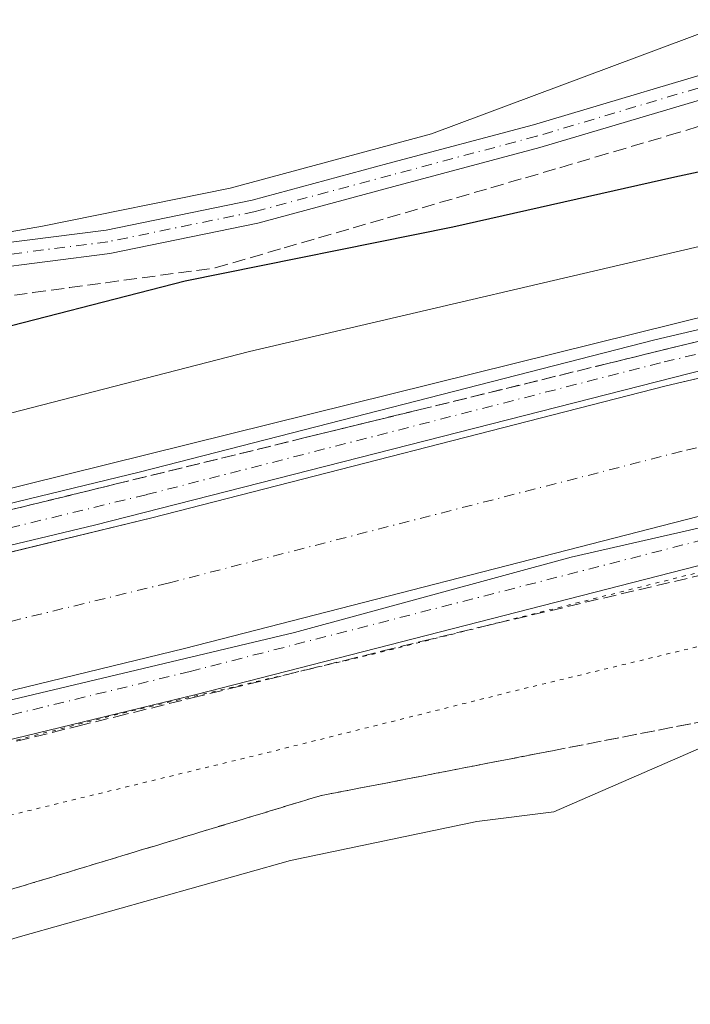
# Model space of a CAD drawing. Units: metres. Extents: x 614271 to 617721, y 4729377 to 4731747.
# Drawn here: x 615263 to 615348, y 4730163 to 4730287 of the extents above; entities that cross this region are included whole.
import ezdxf

# ---------------------------------------------------------------- set-up
doc = ezdxf.new("R2010")
doc.units = ezdxf.units.M
doc.header["$MEASUREMENT"] = 0
for name, pattern in [('DGN Style 3', [2.307223458686699, 1.648016756204785, -0.6592067024819142]), ('DGN Style 4', [2.6384748266838614, 1.318413404963828, -0.6592067024819142, 0.001648016756204785, -0.6592067024819142]), ('DGN Style 5', [1.1536117293433497, 0.4944050268614355, -0.6592067024819142])]:
    doc.linetypes.add(name, pattern=pattern)
for name, color, linetype, lineweight in [('Corriente artificial Cxs', 4, 'Continuous', 13), ('Corriente artificial eje', 142, 'DGN Style 4', 0), ('Cultivos herbáceos CxS', 92, 'Continuous', 0), ('Curva de nivel maestra', 30, 'Continuous', 30), ('Curva de nivel normal', 30, 'Continuous', 0), ('Curva de nivel normal depresión', 30, 'DGN Style 5', 0), ('Pista no pavimentada Cxs', 111, 'Continuous', 0), ('Pista no pavimentada eje', 91, 'DGN Style 4', 0), ('Suelo desnudo CxS', 253, 'Continuous', 0), ('Talud superficial', 30, 'DGN Style 3', 0)]:
    doc.layers.add(name, color=color, linetype=linetype, lineweight=lineweight)

# ---------------------------------------------------------------- blocks, each defined once
blk = doc.blocks.new('*U7')
at = {"layer": 'Cultivos herbáceos CxS', "color": 92, "linetype": 'Continuous', "lineweight": 0}
blk.add_polyline3d([(615090.5062999995, 4730142.069300001, 502.0078000000067), (615101.3343000002, 4730141.009299999, 502.1713000000018), (615140.8740999997, 4730141.842900001, 501.3761999999988), (615196.5000999998, 4730150.327099999, 500.0111000000034), (615204.4200999998, 4730152.127499999, 499.5921999999992), (615208.8261000002, 4730153.1281, 499.5301999999938), (615210.5652000001, 4730153.5229, 499.5558000000019), (615237.4351000005, 4730163.687700001, 500.0181000000011), (615263.5751, 4730171.560500001, 500.5065000000032), (615297.6880999999, 4730181.172900001, 501.5957000000053), (615321.2043000003, 4730186.111500001, 501.902700000006), (615330.9291000003, 4730187.329700001, 501.7847000000039), (615372.0125000002, 4730205.210700001, 502.0852000000014), (615397.5689000003, 4730212.3661, 501.7494000000006), (615445.6146999998, 4730219.521299999, 498.1184999999969)], dxfattribs=at)
blk = doc.blocks.new('*U13')
at = {"layer": 'Suelo desnudo CxS', "color": 253, "linetype": 'Continuous', "lineweight": 0}
for points in [[(615064.0355000002, 4730228.906300001, 498.5203000000038), (615097.6958999997, 4730224.309900001, 498.2100999999967), (615134.1974999999, 4730226.396500001, 497.4983999999968), (615172.0765000005, 4730236.340100001, 496.5151999999944), (615182.7087000003, 4730241.3059, 496.8862999999984), (615187.7885999996, 4730243.679099999, 496.7758999999933), (615189.6127000004, 4730244.530900001, 496.805600000007), (615213.6797000002, 4730251.8025, 496.0023999999976), (615235.3208999997, 4730255.8663, 496.6625000000058), (615266.3558999998, 4730261.3369, 498.2649999999995), (615290.0450999998, 4730266.110500001, 498.8267999999953), (615315.4901000002, 4730272.963500001, 497.9612000000052), (615351.2279000003, 4730286.3257, 495.2759999999981), (615382.9933000002, 4730293.604499999, 494.3968000000023), (615397.0471000001, 4730295.245300001, 494.661500000002), (615411.4260999998, 4730296.9243, 495.2700000000041), (615399.0011, 4730344.3201, 492.3104000000022), (615398.4753000002, 4730373.3377, 490.9710000000051), (615395.0987999998, 4730393.5691, 489.9024999999965), (615402.4627, 4730395.5023, 490.0665000000009), (615416.3026999999, 4730360.994899999, 492.2165999999997), (615428.6441000003, 4730306.140500001, 495.545499999993), (615453.6772999996, 4730305.8399, 496.9912999999942)], [(615437.7717000004, 4730263.893400001, 510.3190000000032), (615430.9556, 4730262.034499999, 510.2823999999965), (615410.8214999996, 4730256.543299999, 510.118100000007), (615397.3071, 4730253.376900001, 510.2513000000035), (615345.0988999996, 4730241.144500001, 510.2333000000072), (615280.1700999998, 4730224.4757, 510.3024000000005), (615261.0356000002, 4730219.8256, 510.1160999999993), (615240.3236999996, 4730214.792099999, 510.1054000000004), (615227.5769999997, 4730211.8386, 510.3334000000032), (615201.2710999995, 4730205.7433, 510.1879000000045), (615160.1549000005, 4730195.741900001, 510.1067000000039), (615141.2635000005, 4730191.138300001, 510.1719000000012), (615119.5147000002, 4730187.963300001, 510.5244999999995), (615101.5758999997, 4730188.2807, 510.4205999999977), (615078.2396999998, 4730190.661900001, 510.2026999999944)], [(615075.9666999998, 4730173.8057, 509.3684999999969), (615100.5608999999, 4730171.2961, 509.1604999999981), (615120.5992999999, 4730170.941299999, 509.3571999999986), (615144.5110999999, 4730174.4321, 509.3209000000061), (615164.1763000004, 4730179.224500001, 509.4489000000031), (615205.1989000002, 4730189.2029, 509.4388000000035), (615244.2499000002, 4730198.251300001, 509.5274999999965), (615284.2911, 4730207.9825, 509.4685000000027), (615349.1520999996, 4730224.6339, 508.8405999999959), (615414.9984999998, 4730240.061699999, 509.1640999999945), (615435.1573000001, 4730245.559599999, 508.804999999993)], [(615445.6146999998, 4730219.521299999, 498.1184999999969), (615397.5689000003, 4730212.3661, 501.7494000000006), (615372.0125000002, 4730205.210700001, 502.0852000000014), (615330.9291000003, 4730187.329700001, 501.7847000000039), (615321.2043000003, 4730186.111500001, 501.902700000006), (615297.6880999999, 4730181.172900001, 501.5957000000053), (615263.5751, 4730171.560500001, 500.5065000000032), (615237.4351000005, 4730163.687700001, 500.0181000000011), (615210.5652000001, 4730153.5229, 499.5558000000019), (615208.8261000002, 4730153.1281, 499.5301999999938), (615204.4200999998, 4730152.127499999, 499.5921999999992), (615196.5000999998, 4730150.327099999, 500.0111000000034), (615140.8740999997, 4730141.842900001, 501.3761999999988), (615101.3343000002, 4730141.009299999, 502.1713000000018), (615090.5062999995, 4730142.069300001, 502.0078000000067)]]:
    blk.add_polyline3d(points, dxfattribs=at)

msp = doc.modelspace()

# ---------------------------------------------------------------- linework, layer by layer
at = {"layer": 'Corriente artificial Cxs', "color": 4, "linetype": 'Continuous', "lineweight": 13}
for points in [[(615078.2396999998, 4730190.661900001, 510.2026999999944), (615101.5758999997, 4730188.2807, 510.4205999999977), (615119.5147000002, 4730187.963300001, 510.5244999999995), (615141.2635000005, 4730191.138300001, 510.1719000000012), (615160.1549000005, 4730195.741900001, 510.1067000000039), (615201.2710999995, 4730205.7433, 510.1879000000045), (615227.5769999997, 4730211.8386, 510.3334000000032), (615240.3236999996, 4730214.792099999, 510.1054000000004), (615261.0356000002, 4730219.8256, 510.1160999999993), (615280.1700999998, 4730224.4757, 510.3024000000005), (615345.0988999996, 4730241.144500001, 510.2333000000072), (615397.3071, 4730253.376900001, 510.2513000000035), (615410.8214999996, 4730256.543299999, 510.118100000007), (615430.9556, 4730262.034499999, 510.2823999999965), (615437.7717000004, 4730263.893400001, 510.3190000000032)], [(615078.2396999998, 4730190.661900001, 510.2026999999944), (615101.5758999997, 4730188.2807, 510.4205999999977), (615119.5147000002, 4730187.963300001, 510.5244999999995), (615141.2635000005, 4730191.138300001, 510.1719000000012), (615160.1549000005, 4730195.741900001, 510.1067000000039), (615201.2710999995, 4730205.7433, 510.1879000000045), (615227.5769999997, 4730211.8386, 510.3334000000032), (615240.3236999996, 4730214.792099999, 510.1054000000004), (615261.0356000002, 4730219.8256, 510.1160999999993), (615280.1700999998, 4730224.4757, 510.3024000000005), (615345.0988999996, 4730241.144500001, 510.2333000000072), (615397.3071, 4730253.376900001, 510.2513000000035), (615410.8214999996, 4730256.543299999, 510.118100000007), (615430.9556, 4730262.034499999, 510.2823999999965), (615437.7717000004, 4730263.893400001, 510.3190000000032)], [(615435.1573000001, 4730245.559599999, 508.804999999993), (615414.9984999998, 4730240.061699999, 509.1640999999945), (615349.1520999996, 4730224.6339, 508.8405999999959), (615284.2911, 4730207.9825, 509.4685000000027), (615244.2499000002, 4730198.251300001, 509.5274999999965), (615205.1989000002, 4730189.2029, 509.4388000000035), (615164.1763000004, 4730179.224500001, 509.4489000000031), (615144.5110999999, 4730174.4321, 509.3209000000061), (615120.5992999999, 4730170.941299999, 509.3571999999986), (615100.5608999999, 4730171.2961, 509.1604999999981), (615075.9666999998, 4730173.8057, 509.3684999999969)], [(615435.1573000001, 4730245.559599999, 508.804999999993), (615414.9984999998, 4730240.061699999, 509.1640999999945), (615349.1520999996, 4730224.6339, 508.8405999999959), (615284.2911, 4730207.9825, 509.4685000000027), (615244.2499000002, 4730198.251300001, 509.5274999999965), (615205.1989000002, 4730189.2029, 509.4388000000035), (615164.1763000004, 4730179.224500001, 509.4489000000031), (615144.5110999999, 4730174.4321, 509.3209000000061), (615120.5992999999, 4730170.941299999, 509.3571999999986), (615100.5608999999, 4730171.2961, 509.1604999999981), (615075.9666999998, 4730173.8057, 509.3684999999969)]]:
    msp.add_polyline3d(points, dxfattribs=at)
at = {"layer": 'Corriente artificial eje', "color": 142, "linetype": 'DGN Style 4', "lineweight": 0}
msp.add_polyline3d([(615444.2976000002, 4730256.862700001, 507.0374000000011), (615412.9100000003, 4730248.3025, 506.8439000000071), (615347.1255000001, 4730232.8893, 506.7753999999986), (615282.2307000002, 4730216.2291, 507.7382000000071), (615242.2867999999, 4730206.521600001, 507.7140000000073), (615203.2351000002, 4730197.473099999, 508.1385000000009), (615191.3421, 4730194.580200001, 508.2010000000009), (615162.1656, 4730187.483300001, 508.0736999999936), (615142.8874000004, 4730182.7851, 508.0062000000034), (615123.0667000003, 4730179.8917, 508.1030000000028), (615120.057, 4730179.452299999, 508.3614999999991), (615101.0685000002, 4730179.7885, 508.7574000000022), (615077.1031, 4730182.233700001, 508.5926000000036)], dxfattribs=at)
at = {"layer": 'Cultivos herbáceos CxS', "color": 92, "linetype": 'Continuous', "lineweight": 0}
for points in [[(615453.6772999996, 4730305.8399, 496.9912999999942), (615428.6441000003, 4730306.140500001, 495.545499999993), (615416.3026999999, 4730360.994899999, 492.2165999999997), (615402.4627, 4730395.5023, 490.0665000000009), (615395.0987999998, 4730393.5691, 489.9024999999965), (615398.4753000002, 4730373.3377, 490.9710000000051), (615399.0011, 4730344.3201, 492.3104000000022), (615411.4260999998, 4730296.9243, 495.2700000000041), (615397.0471000001, 4730295.245300001, 494.661500000002), (615382.9933000002, 4730293.604499999, 494.3968000000023), (615351.2279000003, 4730286.3257, 495.2759999999981), (615315.4901000002, 4730272.963500001, 497.9612000000052), (615290.0450999998, 4730266.110500001, 498.8267999999953), (615266.3558999998, 4730261.3369, 498.2649999999995), (615235.3208999997, 4730255.8663, 496.6625000000058), (615213.6797000002, 4730251.8025, 496.0023999999976), (615189.6127000004, 4730244.530900001, 496.805600000007), (615187.7885999996, 4730243.679099999, 496.7758999999933), (615182.7087000003, 4730241.3059, 496.8862999999984), (615172.0765000005, 4730236.340100001, 496.5151999999944), (615134.1974999999, 4730226.396500001, 497.4983999999968), (615097.6958999997, 4730224.309900001, 498.2100999999967), (615064.0355000002, 4730228.906300001, 498.5203000000038)], [(615453.6772999996, 4730305.8399, 496.9912999999942), (615428.6441000003, 4730306.140500001, 495.545499999993), (615416.3026999999, 4730360.994899999, 492.2165999999997), (615402.4627, 4730395.5023, 490.0665000000009), (615395.0987999998, 4730393.5691, 489.9024999999965), (615398.4753000002, 4730373.3377, 490.9710000000051), (615399.0011, 4730344.3201, 492.3104000000022), (615411.4260999998, 4730296.9243, 495.2700000000041), (615397.0471000001, 4730295.245300001, 494.661500000002), (615382.9933000002, 4730293.604499999, 494.3968000000023), (615351.2279000003, 4730286.3257, 495.2759999999981), (615315.4901000002, 4730272.963500001, 497.9612000000052), (615290.0450999998, 4730266.110500001, 498.8267999999953), (615266.3558999998, 4730261.3369, 498.2649999999995), (615235.3208999997, 4730255.8663, 496.6625000000058), (615213.6797000002, 4730251.8025, 496.0023999999976), (615189.6127000004, 4730244.530900001, 496.805600000007), (615187.7885999996, 4730243.679099999, 496.7758999999933), (615182.7087000003, 4730241.3059, 496.8862999999984), (615172.0765000005, 4730236.340100001, 496.5151999999944), (615134.1974999999, 4730226.396500001, 497.4983999999968), (615097.6958999997, 4730224.309900001, 498.2100999999967), (615064.0355000002, 4730228.906300001, 498.5203000000038)], [(615695.5127999998, 4730073.1699, 512.843200000003), (615691.9747000001, 4730076.404300001, 512.1426999999967), (615648.0186999999, 4730121.383500001, 506.303700000004), (615576.4625000004, 4730201.1195, 505.5322000000015), (615516.1503999997, 4730234.8543, 505.2149999999965), (615477.3047000002, 4730234.854699999, 504.8546999999963), (615445.6146999998, 4730219.521299999, 498.1184999999969), (615397.5689000003, 4730212.3661, 501.7494000000006), (615372.0125000002, 4730205.210700001, 502.0852000000014), (615330.9291000003, 4730187.329700001, 501.7847000000039), (615321.2043000003, 4730186.111500001, 501.902700000006), (615297.6880999999, 4730181.172900001, 501.5957000000053), (615263.5751, 4730171.560500001, 500.5065000000032), (615237.4351000005, 4730163.687700001, 500.0181000000011), (615210.5652000001, 4730153.5229, 499.5558000000019), (615208.8261000002, 4730153.1281, 499.5301999999938), (615204.4200999998, 4730152.127499999, 499.5921999999992), (615196.5000999998, 4730150.327099999, 500.0111000000034), (615140.8740999997, 4730141.842900001, 501.3761999999988), (615101.3343000002, 4730141.009299999, 502.1713000000018), (615090.5062999995, 4730142.069300001, 502.0078000000067)]]:
    msp.add_polyline3d(points, dxfattribs=at)
at = {"layer": 'Curva de nivel maestra', "color": 30, "linetype": 'Continuous', "lineweight": 30, "elevation": 500, "flags": 128}
msp.add_lwpolyline([(615093.5999999996, 4730215.0101), (615100.6228, 4730215.045299999), (615115.5700000003, 4730215.120100001), (615130.7800000003, 4730215.300100001), (615141.9000000004, 4730216.620100001), (615155.1699999999, 4730219.790100001), (615169.0899999999, 4730223.880100001), (615183.5, 4730227.040100001), (615200.1200000001, 4730232.670100001), (615216.3300000001, 4730237.5701), (615239.8700000001, 4730243.530099999), (615256.5199999996, 4730247.2401), (615284.3499999996, 4730254.4001), (615318.1799999997, 4730261.2301), (615346.2199999997, 4730267.5601), (615374.04, 4730273.520099999), (615412.0899999999, 4730282.550100001), (615415.7514000004, 4730283.179199999), (615421.4600000001, 4730284.1601), (615423.4299999997, 4730282.020099999), (615426.5800000001, 4730280.5601), (615429.1900000004, 4730280.720100001), (615431.7800000003, 4730282.920100001), (615434.2999999998, 4730286.4301)], dxfattribs=at)
at = {"layer": 'Curva de nivel normal', "color": 30, "linetype": 'Continuous', "lineweight": 0, "flags": 128}
for points, elevation in [([(615436.7999999998, 4730280.200099999), (615428.04, 4730277.9801), (615421.4400000004, 4730275.9901), (615419.1288000002, 4730275.434699999), (615412.6600000003, 4730273.880100001), (615405.9400000004, 4730272.1601), (615388.0899999999, 4730268.220100001), (615354.4800000006, 4730259.960100001), (615292.4800000006, 4730245.4801), (615254.4199999999, 4730235.6801), (615231.2000000002, 4730230.3301), (615194.6900000004, 4730220.540100001), (615171.54, 4730215.200099999), (615145.0999999996, 4730208.8201), (615129.1699999999, 4730206.0801), (615110.8899999997, 4730204.870100001), (615096.3399999999, 4730205.130100001), (615080.5300000003, 4730206.630100001)], 505), ([(615076.6799999997, 4730197.630100001), (615094.8499999996, 4730195.960100001), (615116.0099999999, 4730195.790100001), (615132.8399999999, 4730197.3301), (615150.8399999999, 4730200.690099999), (615179.7000000002, 4730207.670100001), (615205.4800000006, 4730213.9001), (615259.1600000003, 4730227.4001), (615397.5599999996, 4730261.720100001), (615422.3788999999, 4730267.9801), (615444.1019000001, 4730273.459200001)], 510), ([(615438.5559, 4730265.097999999), (615384.3162000002, 4730251.736500001), (615368.9703000003, 4730248.032400001), (615272.9264000002, 4730223.5584), (615217.0992000002, 4730210.196900001), (615176.6178000001, 4730200.5396), (615143.4126000004, 4730193.131200001), (615121.1875, 4730189.691600001), (615109.1490000002, 4730189.162500001), (615091.6864, 4730190.220799999)], 510), ([(615450.8458000004, 4730248.3366), (615423.0645000003, 4730240.928300001), (615391.0498000003, 4730232.726199999), (615333.1059999998, 4730219.497), (615298.1809, 4730209.971999999), (615254.7890999997, 4730199.653200001), (615222.2452999996, 4730191.451099999), (615179.6473000003, 4730181.926100001), (615159.0098000001, 4730176.634400001), (615139.9598000003, 4730172.136499999), (615120.9096999997, 4730169.755200001), (615113.2368000001, 4730170.0198), (615097.3618000001, 4730170.0198), (615074.8721000003, 4730172.136499999)], 510)]:
    msp.add_lwpolyline(points, dxfattribs=dict(at, elevation=elevation))
at = {"layer": 'Curva de nivel normal depresión', "color": 30, "linetype": 'DGN Style 5', "lineweight": 0, "flags": 128}
for points, elevation in [([(615400.1991999998, 4729998.419600001), (615397.9299999997, 4729997.7501), (615387.2400000002, 4729993.120100001), (615374.8099999996, 4729988.840100001), (615361.1399999997, 4729983.530099999), (615347.4800000006, 4729980.0101), (615336.4299999997, 4729978.4301), (615329.2599999999, 4729978.140100001), (615318.0999999996, 4729977.2601), (615308.4800000006, 4729975.520099999), (615293.8200000003, 4729971.2501), (615268.4800000006, 4729962.9301), (615253.4900000002, 4729959.0001), (615243.4900000002, 4729958.4001), (615235.7199999997, 4729961.100099999), (615230.5999999996, 4729964.7401), (615225.9199999999, 4729969.6801), (615219.5700000003, 4729980.0101), (615212.9500000002, 4729995.020099999), (615207.6200000001, 4730004.390100001), (615203.8099999996, 4730013.020099999), (615199.4900000002, 4730028.670100001), (615195.8799999999, 4730037.9801), (615192.5099999999, 4730042.920100001), (615186.5199999996, 4730048.3101), (615179.7199999997, 4730052.170100001), (615174.4900000002, 4730053.790100001), (615166.0499999998, 4730053.6801), (615150.1900000004, 4730050.0001), (615126.6600000003, 4730045.6501), (615112.3300000001, 4730042.1501), (615104.7300000006, 4730040.450099999), (615094.8200000003, 4730037.6601), (615078.4500000002, 4730033.940099999), (615063.0999999996, 4730032.2301), (615049.7999999998, 4730030.4001), (615038.5199999996, 4730027.5001), (615026.1900000004, 4730023.220100001), (615017.5199999996, 4730021.0101), (615011.5199999996, 4730021.100099999), (615007.2800000003, 4730023.450099999), (615003.2599999999, 4730026.840100001), (614998.1100000005, 4730028.350099999), (614995.2100000001, 4730026.7401), (614994.5199999996, 4730024.5601), (614993.0199999996, 4730022.0801), (614990.7800000003, 4730020.4801), (614989.3099999996, 4730020.9101), (614988.3399999999, 4730022.6801), (614987.0199999996, 4730024.6801), (614987.1200000001, 4730026.9301), (614988.1600000003, 4730030.370100001), (614987.3099999996, 4730033.4301), (614985.8300000001, 4730035.390100001), (614978.3300000001, 4730042.450099999), (614975.0499999998, 4730046.5701), (614973.8799999999, 4730049.440099999), (614970.4000000004, 4730064.880100001), (614967.7599999999, 4730087.9001), (614966.4900000002, 4730120.960100001), (614964.4800000006, 4730165.610099999), (614962.7800000003, 4730182.390100001), (614960.6299999999, 4730189.960100001), (614959.4800000006, 4730194.3201), (614959.1399999997, 4730196.9801), (614961.6699999999, 4730200.3201), (614962.1600000003, 4730202.6501), (614961.0700000003, 4730204.440099999), (614961.5599999996, 4730205.2501), (614963.54, 4730205.120100001), (614964.8300000001, 4730203.950099999), (614968.2400000002, 4730202.360099999), (614975.8300000001, 4730199.620100001), (614989.3700000001, 4730194.0001), (615023.4100000003, 4730180.610099999), (615043.3600000005, 4730173.3201), (615052.5599999996, 4730170.6601), (615065.3700000001, 4730168.340100001), (615093.1799999997, 4730165.350099999), (615106.2079999996, 4730165.1414), (615117.5300000003, 4730164.960100001), (615123.9022000004, 4730165.5176), (615128.2065000003, 4730165.894099999), (615140.6200000001, 4730166.9801), (615163.2999999998, 4730171.4301), (615197.5800000001, 4730180.0601), (615244.2599999999, 4730191.600099999), (615245.4413000002, 4730191.9013), (615276.0700000003, 4730199.710100001), (615299.4018000001, 4730205.206300001), (615308.29, 4730207.300100001), (615322.0138999998, 4730210.7466), (615350.2599999999, 4730217.840100001), (615400.9400000004, 4730230.300100001), (615444.79, 4730241.380100001), (615481.1200000001, 4730249.4801), (615481.9517000001, 4730249.5864), (615487.3568000002, 4730250.277600001), (615502.4699999997, 4730252.210100001), (615505.1035000002, 4730252.112000001), (615505.8751999997, 4730252.0832), (615517.7699999996, 4730251.640100001), (615527.1200000001, 4730250.190099999), (615529.2714000001, 4730249.368100001), (615541.6200000001, 4730244.6501), (615553.2100000001, 4730237.8301), (615562.2599999999, 4730230.790100001), (615573.7999999998, 4730219.0101), (615592.5099999999, 4730197.720100001), (615611.6399999997, 4730176.1801), (615632.4000000004, 4730151.950099999), (615643.2400000002, 4730139.800100001), (615650.4500000002, 4730131.450099999), (615660.7000000002, 4730120.3301), (615666.8799999999, 4730112.870100001), (615676.9699999997, 4730101.110099999), (615683.1900000004, 4730093.040100001), (615685.7800000003, 4730087.370100001), (615686.2599999999, 4730081.5101), (615685.5700000003, 4730078.670100001), (615682.9699999997, 4730076.9001), (615675.5199999996, 4730076.300100001), (615663.7999999998, 4730077.140100001), (615654.0986000003, 4730078.8652), (615652.8899999997, 4730079.0801), (615643.1100000005, 4730080.640100001), (615639.1100000005, 4730082.120100001), (615636.6399999997, 4730084.7501), (615633.6399999997, 4730091.880100001), (615629.1699999999, 4730107.1501), (615624.5199999996, 4730118.5701), (615618.3700000001, 4730127.860099999), (615609.3499999996, 4730136.700099999), (615594.7800000003, 4730146.600099999), (615584.9100000003, 4730151.860099999), (615575.7800000003, 4730155.210100001), (615566.2100000001, 4730157.7601), (615557.7300000006, 4730160.600099999), (615550.5599999996, 4730162.5701), (615542.4000000004, 4730166.1801), (615532.8700000001, 4730172.110099999), (615529.2300000006, 4730176.3201), (615527.5499999998, 4730180.890100001), (615525.8799999999, 4730184.7401), (615524.9600000001, 4730188.630100001), (615523.0700000003, 4730192.050100001), (615520.6799999997, 4730193.470100001), (615516.0599999996, 4730194.4001), (615509.0999999996, 4730196.630100001), (615502.3799999999, 4730199.5701), (615495.8899999997, 4730200.7601), (615490.0700000003, 4730199.170100001), (615482.6200000001, 4730194.4901), (615476.54, 4730191.090100001), (615473.8799999999, 4730188.220100001), (615471.8899999997, 4730184.020099999), (615469.8499999996, 4730174.9901), (615469.9900000002, 4730168.5001), (615470.5, 4730163.1801), (615471.5499999998, 4730156.0801), (615471.4199999999, 4730150.960100001), (615472.0499999998, 4730146.2501), (615473.1900000004, 4730135.6801), (615474.9800000006, 4730122.290100001), (615475.4199999999, 4730115.5601), (615474.5300000003, 4730114.100099999), (615471.4600000001, 4730113.5001), (615469.1299999999, 4730112.2601), (615466.7199999997, 4730113.470100001), (615463.1799999997, 4730119.630100001), (615461.1699999999, 4730124.700099999), (615459.3600000005, 4730128.220100001), (615458.9500000002, 4730130.4801), (615457.0199999996, 4730133.040100001), (615455.6799999997, 4730132.470100001), (615453.8899999997, 4730129.4901), (615448.8700000001, 4730112.6601), (615442.3099999996, 4730067.3201), (615437.1699999999, 4730040.340100001), (615433.29, 4730030.670100001), (615428.6799999997, 4730023.0101), (615423.5800000001, 4730016.6801), (615417.5199999996, 4730010.970100001), (615411.54, 4730005.800100001), (615407.3799999999, 4729999.6601), (615404.4900000002, 4729998.300100001), (615402.6388999998, 4729998.693399999)], 510), ([(615482.2100000001, 4730239.6601), (615478.2400000002, 4730239.4801), (615476.6492999997, 4730239.1505), (615463.7599999999, 4730236.4801), (615452.2999999998, 4730234.590100001), (615451.9961000001, 4730234.566299999), (615447.2000000002, 4730234.190099999), (615444.7300000006, 4730233.390100001), (615441.0800000001, 4730231.270099999), (615434.1799999997, 4730229.4001), (615434.1020000001, 4730229.379100001), (615415.8099999996, 4730224.460100001), (615388.4000000004, 4730218.3201), (615352.1299999999, 4730208.9301), (615326.3200000003, 4730202.690099999), (615294.1699999999, 4730194.670100001), (615216.3899999997, 4730175.7401), (615169.6699999999, 4730163.290100001), (615151.2100000001, 4730159.020099999), (615133.9699999997, 4730156.8301), (615107.1399999997, 4730155.2301), (615090.1600000003, 4730156.440099999), (615066.0499999998, 4730159.360099999), (615042.6799999997, 4730164.380100001), (615023.0599999996, 4730170.870100001), (615012.3499999996, 4730174.4901), (615006.3300000001, 4730177.140100001), (614996.1299999999, 4730180.7601), (614992.4000000004, 4730181.860099999), (614991.3200000003, 4730182.590100001), (614990.5, 4730182.530099999), (614990.6100000005, 4730181.220100001), (614991.2278000005, 4730178.829100001), (614991.6900000004, 4730177.040100001), (614992.4400000004, 4730169.460100001), (614995.6399999997, 4730156.4801), (615001.7800000003, 4730140.9301), (615009.5199999996, 4730124.8101), (615013.8700000001, 4730116.5001), (615020.54, 4730110.370100001), (615028.5199999996, 4730106.6601), (615033.5599999996, 4730103.710100001), (615034.9500000002, 4730100.7601), (615033.7699999996, 4730097.100099999), (615033.9500000002, 4730096.4101), (615035.4800000006, 4730096.140100001), (615039.1900000004, 4730097.590100001), (615042.8499999996, 4730100.3201), (615045.1799999997, 4730103.0001), (615047.9600000001, 4730104.880100001), (615052.9800000006, 4730106.9001), (615055.4699999997, 4730107.030099999), (615059, 4730104.920100001), (615065.5599999996, 4730100.340100001), (615073.9800000006, 4730098.340100001), (615092.5099999999, 4730096.7401), (615114.1799999997, 4730095.5801), (615142.1699999999, 4730097.5601), (615147.7199999997, 4730097.770099999), (615153.9900000002, 4730096.880100001), (615164.7800000003, 4730094.1601), (615177.3200000003, 4730093.1801), (615183.5, 4730092.130100001), (615189.5, 4730089.620100001), (615198.1500000004, 4730084.270099999), (615214.4000000004, 4730070.7301), (615240.9400000004, 4730045.0101), (615253.7999999998, 4730033.700099999), (615258.3799999999, 4730029.9801), (615266.4500000002, 4730025.960100001), (615274.4800000006, 4730024.7401), (615286.3300000001, 4730026.5701), (615296.8600000005, 4730031.4301), (615307.9900000002, 4730038.8201), (615315.8200000003, 4730043.0801), (615325.0499999998, 4730045.4801), (615333.1299999999, 4730046.140100001), (615335.5999999996, 4730047.1501), (615337.0599999996, 4730049.6801), (615338.9100000003, 4730050.2601), (615342.8899999997, 4730048.5601), (615346.5800000001, 4730045.9101), (615350.5199999996, 4730044.0601), (615352.2199999997, 4730045.140100001), (615353.7000000002, 4730048.370100001), (615358.7000000002, 4730051.140100001), (615369.1699999999, 4730055.040100001), (615379.04, 4730061.0001), (615387.9000000004, 4730068.340100001), (615393.2699999996, 4730075.0001), (615397.3899999997, 4730082.5101), (615400.9600000001, 4730090.720100001), (615409.7800000003, 4730109.640100001), (615426.4199999999, 4730149.9001), (615434.7800000003, 4730169.2401), (615439.4600000001, 4730177.210100001), (615444.5099999999, 4730181.7401), (615446.1100000005, 4730181.620100001), (615446.8799999999, 4730180.7501), (615448.2400000002, 4730178.1501), (615453.8399999999, 4730164.620100001), (615456.54, 4730159.7601), (615458.04, 4730158.790100001), (615462.1399999997, 4730158.5001), (615463.9199999999, 4730159.460100001), (615465, 4730161.370100001), (615465.5899999999, 4730168.210100001), (615463.6299999999, 4730189.1501), (615462.6103999997, 4730193.245999999), (615461.8899999997, 4730196.140100001), (615462.1699999999, 4730202.130100001), (615466.0623000005, 4730210.5965), (615466.2800000003, 4730211.0701), (615469.4100000003, 4730215.8201), (615474.2300000006, 4730222.2501), (615479.7800000003, 4730229.120100001), (615482.1799999997, 4730233.700099999), (615482.8099999996, 4730238.1601), (615482.2100000001, 4730239.6601)], 505)]:
    msp.add_lwpolyline(points, dxfattribs=dict(at, elevation=elevation))
at = {"layer": 'Pista no pavimentada Cxs', "color": 111, "linetype": 'Continuous', "lineweight": 0}
for points in [[(615082.8086999999, 4730222.7477, 498.7191000000021), (615100.9316999996, 4730222.432499999, 498.7091999999975), (615121.9512999998, 4730223.2227, 498.1809000000067), (615136.3992999997, 4730224.793299999, 497.8579000000027), (615148.7745000003, 4730227.926100001, 497.5173999999971), (615171.4688999997, 4730235.861300001, 496.8913999999932), (615191.9206999998, 4730241.251700001, 497.8653999999952), (615211.7607000005, 4730249.028899999, 496.5746999999974), (615228.4035, 4730253.5097, 496.8187000000034), (615250.7289000005, 4730257.815300001, 497.6696999999986), (615274.3739, 4730260.830499999, 498.9231), (615292.8481000002, 4730264.620100001, 499.1714999999967), (615309.9505000003, 4730269.212300001, 498.6402999999991), (615328.3459000001, 4730274.1283, 497.5492999999988), (615356.6063000001, 4730282.543099999, 496.5366999999969), (615384.3661000002, 4730289.8399, 495.335699999996), (615401.1199000003, 4730295.373299999, 495.3107000000019), (615408.2559000002, 4730306.5231, 495.1456000000035), (615407.0185000002, 4730328.342499999, 493.7505999999995), (615407.2629000006, 4730348.887700001, 492.6239999999962)], [(615250.7289000005, 4730257.815300001, 497.6696999999986), (615274.3739, 4730260.830499999, 498.9231), (615292.8481000002, 4730264.620100001, 499.1714999999967), (615309.9505000003, 4730269.212300001, 498.6402999999991), (615328.3459000001, 4730274.1283, 497.5492999999988), (615356.6063000001, 4730282.543099999, 496.5366999999969), (615384.3661000002, 4730289.8399, 495.335699999996), (615401.1199000003, 4730295.373299999, 495.3107000000019), (615408.2559000002, 4730306.5231, 495.1456000000035), (615407.0185000002, 4730328.342499999, 493.7505999999995), (615407.2629000006, 4730348.887700001, 492.6239999999962), (615418.2287999997, 4730309.3693, 495.3018000000012), (615414.7845000001, 4730308.568299999, 494.977899999998), (615411.1765000002, 4730305.521299999, 495.0592000000034), (615403.0724999999, 4730292.858700001, 495.4355999999971), (615385.2187000001, 4730286.962099999, 495.9210000000021), (615357.4159000004, 4730279.653899999, 496.9140999999945), (615329.1612999998, 4730271.240900001, 497.9505000000063), (615310.7267000005, 4730266.3145, 498.9069000000018), (615293.5390999997, 4730261.699300001, 499.4536999999983), (615274.8657000001, 4730257.868899999, 499.1708000000072), (615251.2030999997, 4730254.851500001, 498.1254999999946)], [(615418.2287999997, 4730309.3693, 495.3018000000012), (615414.7845000001, 4730308.568299999, 494.977899999998), (615411.1765000002, 4730305.521299999, 495.0592000000034), (615403.0724999999, 4730292.858700001, 495.4355999999971), (615385.2187000001, 4730286.962099999, 495.9210000000021), (615357.4159000004, 4730279.653899999, 496.9140999999945), (615329.1612999998, 4730271.240900001, 497.9505000000063), (615310.7267000005, 4730266.3145, 498.9069000000018), (615293.5390999997, 4730261.699300001, 499.4536999999983), (615274.8657000001, 4730257.868899999, 499.1708000000072), (615251.2030999997, 4730254.851500001, 498.1254999999946), (615229.0783000002, 4730250.5845, 497.2927000000054), (615212.7008999997, 4730246.1753, 497.0605000000069), (615192.8535000002, 4730238.395099999, 497.3966999999975), (615172.3476999998, 4730232.990499999, 497.1766999999964), (615149.6394999997, 4730225.0505, 497.875), (615136.9321, 4730221.833500001, 498.2556000000041), (615122.1700999998, 4730220.228900001, 498.607600000003), (615100.9619000005, 4730219.431500001, 499.002999999997), (615082.5724999999, 4730219.751300001, 499.2639000000054)], [(615079.0418999996, 4730196.611300001, 509.7583000000013), (615101.9342999998, 4730194.2753, 509.7572999999975), (615119.1321, 4730193.970899999, 509.9429999999993), (615140.1173, 4730197.034499999, 510.078999999998), (615158.7355000004, 4730201.571699999, 509.9180999999954), (615199.8849, 4730211.580900001, 509.8896999999997), (615238.9380999999, 4730220.629899999, 510.1073999999935), (615278.7154999999, 4730230.296900001, 510.1546999999992), (615343.6684999998, 4730246.971899999, 510.2204000000056), (615409.3472999996, 4730262.360500001, 510.3383000000031), (615429.4726, 4730267.849099999, 510.1530000000057), (615436.1539000003, 4730269.671200001, 509.9609000000055)], [(615079.0418999996, 4730196.611300001, 509.7583000000013), (615101.9342999998, 4730194.2753, 509.7572999999975), (615119.1321, 4730193.970899999, 509.9429999999993), (615140.1173, 4730197.034499999, 510.078999999998), (615158.7355000004, 4730201.571699999, 509.9180999999954), (615199.8849, 4730211.580900001, 509.8896999999997), (615238.9380999999, 4730220.629899999, 510.1073999999935), (615278.7154999999, 4730230.296900001, 510.1546999999992), (615343.6684999998, 4730246.971899999, 510.2204000000056), (615409.3472999996, 4730262.360500001, 510.3383000000031), (615429.4726, 4730267.849099999, 510.1530000000057)], [(615437.7717000004, 4730263.893400001, 510.1900000000023), (615430.9556, 4730262.034499999, 510.2062000000006), (615410.8214999996, 4730256.543299999, 510.0262999999978), (615345.0988999996, 4730241.144500001, 510.0206999999937), (615280.1700999998, 4730224.4757, 509.9759999999952), (615240.3236999996, 4730214.792099999, 509.8499000000011), (615201.2710999995, 4730205.7433, 509.9692000000068), (615160.1549000005, 4730195.741900001, 510.1321999999927), (615141.2635000005, 4730191.138300001, 510.0550999999978), (615119.5147000002, 4730187.963300001, 510.1946999999927), (615101.5758999997, 4730188.2807, 510.3162000000011), (615078.2396999998, 4730190.661900001, 510.1346999999951)], [(615430.9556, 4730262.034499999, 510.2063000000053), (615410.8214999996, 4730256.543299999, 510.0262999999978), (615345.0988999996, 4730241.144500001, 510.0206999999937), (615280.1700999998, 4730224.4757, 509.9759999999952), (615240.3236999996, 4730214.792099999, 509.8499000000011), (615201.2710999995, 4730205.7433, 509.9692000000068), (615160.1549000005, 4730195.741900001, 510.1321999999927), (615141.2635000005, 4730191.138300001, 510.0550999999978), (615119.5147000002, 4730187.963300001, 510.1946999999927), (615101.5758999997, 4730188.2807, 510.3162000000011), (615078.2396999998, 4730190.661900001, 510.1346999999951)], [(615075.9666999998, 4730173.8057, 509.8910999999935), (615100.5608999999, 4730171.2961, 509.8071000000054), (615120.5992999999, 4730170.941299999, 509.9474999999948), (615144.5110999999, 4730174.4321, 509.8407000000007), (615164.1763000004, 4730179.224500001, 509.8610999999946), (615205.1989000002, 4730189.2029, 509.9238999999943), (615244.2499000002, 4730198.251300001, 510.1383999999962), (615284.2911, 4730207.9825, 510.2287999999971), (615349.1520999996, 4730224.6339, 509.6451999999991), (615414.9984999998, 4730240.061699999, 509.8698000000004), (615435.1573000001, 4730245.559599999, 509.6965000000055)], [(615075.9666999998, 4730173.8057, 509.8910999999935), (615100.5608999999, 4730171.2961, 509.8071000000054), (615120.5992999999, 4730170.941299999, 509.9474999999948), (615144.5110999999, 4730174.4321, 509.8407000000007), (615164.1763000004, 4730179.224500001, 509.8610999999946), (615205.1989000002, 4730189.2029, 509.9238999999943), (615244.2499000002, 4730198.251300001, 510.1383999999962), (615284.2911, 4730207.9825, 510.2287999999971), (615349.1520999996, 4730224.6339, 509.6451999999991), (615414.9984999998, 4730240.061699999, 509.8698000000004), (615435.1573000001, 4730245.559599999, 509.6965000000055)], [(615436.6403000001, 4730239.7448, 509.9260000000068), (615416.4726999998, 4730234.2445, 509.821100000001), (615350.5824999996, 4730218.806500001, 509.9977000000072), (615285.7456999999, 4730202.1613, 509.9201999999932), (615245.6355, 4730192.4135, 509.9499000000069), (615206.5853000004, 4730183.365300001, 510.0688999999985), (615165.5957000004, 4730173.3947, 510.1288000000059), (615145.6573000001, 4730168.535900001, 510.0923999999941), (615120.9820999998, 4730164.933700001, 509.6318000000028), (615100.2024999997, 4730165.3015, 509.9018999999971), (615075.1645000001, 4730167.8563, 510.1582999999956)], [(615436.6403000001, 4730239.7448, 509.9260000000068), (615416.4726999998, 4730234.2445, 509.821100000001), (615350.5824999996, 4730218.806500001, 509.9977000000072), (615285.7456999999, 4730202.1613, 509.9201999999932), (615245.6355, 4730192.4135, 509.9499000000069), (615206.5853000004, 4730183.365300001, 510.0688999999985), (615165.5957000004, 4730173.3947, 510.1288000000059), (615145.6573000001, 4730168.535900001, 510.0923999999941), (615120.9820999998, 4730164.933700001, 509.6318000000028), (615100.2024999997, 4730165.3015, 509.9018999999971), (615075.1645000001, 4730167.8563, 510.1582999999956)]]:
    msp.add_polyline3d(points, dxfattribs=at)
at = {"layer": 'Pista no pavimentada eje', "color": 91, "linetype": 'DGN Style 4', "lineweight": 0}
for points in [[(615413.5588999996, 4730335.6041, 493.5668000000006), (615411.1448999997, 4730321.579700001, 494.1967000000004), (615409.7163000006, 4730306.022299999, 495.0921999999992), (615402.0963000003, 4730294.115900001, 495.3724999999977), (615384.7925000006, 4730288.400900001, 495.6080999999977), (615357.0110999999, 4730281.0985, 496.734500000006), (615328.7534999996, 4730272.684699999, 497.7314999999944), (615310.3384999996, 4730267.763499999, 498.7822000000015), (615293.1935000002, 4730263.159700001, 499.3021000000008), (615274.6196999997, 4730259.3497, 499.0469000000012), (615250.9659000002, 4730256.3333, 497.8871000000072), (615228.7408999996, 4730252.0471, 497.0328000000009), (615212.2308999998, 4730247.6021, 496.796199999997), (615192.3870999999, 4730239.8233, 497.5458000000072), (615171.9083000004, 4730234.425899999, 497.0409000000073), (615149.2068999996, 4730226.488299999, 497.6906000000017), (615136.6656999999, 4730223.313300001, 498.0273000000016), (615122.0607000003, 4730221.7259, 498.3886000000057), (615100.9469, 4730220.9321, 498.8561000000045), (615082.6904999996, 4730221.249500001, 498.9805999999954)], [(615433.9244999997, 4730265.953700001, 510.3785999999964), (615410.0844999999, 4730259.451900001, 510.4064999999973), (615344.3837000001, 4730244.058300001, 510.397100000002), (615279.4429000001, 4730227.386299999, 510.474000000002), (615239.6309000002, 4730217.710899999, 510.4618000000046), (615200.5780999997, 4730208.6621, 510.3022999999957), (615159.4451000001, 4730198.6569, 510.3242999999929), (615140.6904999996, 4730194.086300001, 510.3309000000008), (615119.3233000003, 4730190.9671, 510.2783999999957), (615101.7550999997, 4730191.278100001, 510.3007000000071), (615078.6407000005, 4730193.636499999, 510.255799999999)], [(615439.8765000004, 4730243.7369, 510.2522999999928), (615415.7355000004, 4730237.153100001, 510.4245999999985), (615349.8673, 4730221.720100001, 510.3702000000048), (615285.0185000002, 4730205.071900001, 510.2694999999949), (615244.9426999995, 4730195.3325, 510.2495000000054), (615205.8920999998, 4730186.2841, 510.3616999999941), (615164.8860999999, 4730176.3095, 510.3591000000015), (615145.0840999996, 4730171.484099999, 510.3907999999938), (615120.7906999999, 4730167.9375, 510.3313000000053), (615100.3816999998, 4730168.298699999, 510.3175999999949), (615075.5654999996, 4730170.8311, 510.2681000000011)]]:
    msp.add_polyline3d(points, dxfattribs=at)
at = {"layer": 'Suelo desnudo CxS', "color": 253, "linetype": 'Continuous', "lineweight": 0}
for points in [[(615453.6772999996, 4730305.8399, 496.9912999999942), (615428.6441000003, 4730306.140500001, 495.545499999993), (615416.3026999999, 4730360.994899999, 492.2165999999997), (615402.4627, 4730395.5023, 490.0665000000009), (615395.0987999998, 4730393.5691, 489.9024999999965), (615398.4753000002, 4730373.3377, 490.9710000000051), (615399.0011, 4730344.3201, 492.3104000000022), (615411.4260999998, 4730296.9243, 495.2700000000041), (615397.0471000001, 4730295.245300001, 494.661500000002), (615382.9933000002, 4730293.604499999, 494.3968000000023), (615351.2279000003, 4730286.3257, 495.2759999999981), (615315.4901000002, 4730272.963500001, 497.9612000000052), (615290.0450999998, 4730266.110500001, 498.8267999999953), (615266.3558999998, 4730261.3369, 498.2649999999995), (615235.3208999997, 4730255.8663, 496.6625000000058), (615213.6797000002, 4730251.8025, 496.0023999999976), (615189.6127000004, 4730244.530900001, 496.805600000007), (615187.7885999996, 4730243.679099999, 496.7758999999933), (615182.7087000003, 4730241.3059, 496.8862999999984), (615172.0765000005, 4730236.340100001, 496.5151999999944), (615134.1974999999, 4730226.396500001, 497.4983999999968), (615097.6958999997, 4730224.309900001, 498.2100999999967), (615064.0355000002, 4730228.906300001, 498.5203000000038)], [(615078.2396999998, 4730190.661900001, 510.2026999999944), (615101.5758999997, 4730188.2807, 510.4205999999977), (615119.5147000002, 4730187.963300001, 510.5244999999995), (615141.2635000005, 4730191.138300001, 510.1719000000012), (615160.1549000005, 4730195.741900001, 510.1067000000039), (615201.2710999995, 4730205.7433, 510.1879000000045), (615227.5769999997, 4730211.8386, 510.3334000000032), (615240.3236999996, 4730214.792099999, 510.1054000000004), (615261.0356000002, 4730219.8256, 510.1160999999993), (615280.1700999998, 4730224.4757, 510.3024000000005), (615345.0988999996, 4730241.144500001, 510.2333000000072), (615397.3071, 4730253.376900001, 510.2513000000035), (615410.8214999996, 4730256.543299999, 510.118100000007), (615430.9556, 4730262.034499999, 510.2823999999965), (615437.7717000004, 4730263.893400001, 510.3190000000032)], [(615437.7717000004, 4730263.893400001, 510.3190000000032), (615430.9556, 4730262.034499999, 510.2823999999965), (615410.8214999996, 4730256.543299999, 510.118100000007), (615397.3071, 4730253.376900001, 510.2513000000035), (615345.0988999996, 4730241.144500001, 510.2333000000072), (615280.1700999998, 4730224.4757, 510.3024000000005), (615261.0356000002, 4730219.8256, 510.1160999999993), (615240.3236999996, 4730214.792099999, 510.1054000000004), (615227.5769999997, 4730211.8386, 510.3334000000032), (615201.2710999995, 4730205.7433, 510.1879000000045), (615160.1549000005, 4730195.741900001, 510.1067000000039), (615141.2635000005, 4730191.138300001, 510.1719000000012), (615119.5147000002, 4730187.963300001, 510.5244999999995), (615101.5758999997, 4730188.2807, 510.4205999999977), (615078.2396999998, 4730190.661900001, 510.2026999999944)], [(615437.7717000004, 4730263.893400001, 510.3190000000032), (615430.9556, 4730262.034499999, 510.2823999999965), (615410.8214999996, 4730256.543299999, 510.118100000007), (615397.3071, 4730253.376900001, 510.2513000000035), (615345.0988999996, 4730241.144500001, 510.2333000000072), (615280.1700999998, 4730224.4757, 510.3024000000005), (615261.0356000002, 4730219.8256, 510.1160999999993), (615240.3236999996, 4730214.792099999, 510.1054000000004), (615227.5769999997, 4730211.8386, 510.3334000000032), (615201.2710999995, 4730205.7433, 510.1879000000045), (615160.1549000005, 4730195.741900001, 510.1067000000039), (615141.2635000005, 4730191.138300001, 510.1719000000012), (615119.5147000002, 4730187.963300001, 510.5244999999995), (615101.5758999997, 4730188.2807, 510.4205999999977), (615078.2396999998, 4730190.661900001, 510.2026999999944)], [(615435.1573000001, 4730245.559599999, 508.804999999993), (615414.9984999998, 4730240.061699999, 509.1640999999945), (615349.1520999996, 4730224.6339, 508.8405999999959), (615284.2911, 4730207.9825, 509.4685000000027), (615244.2499000002, 4730198.251300001, 509.5274999999965), (615205.1989000002, 4730189.2029, 509.4388000000035), (615164.1763000004, 4730179.224500001, 509.4489000000031), (615144.5110999999, 4730174.4321, 509.3209000000061), (615120.5992999999, 4730170.941299999, 509.3571999999986), (615100.5608999999, 4730171.2961, 509.1604999999981), (615075.9666999998, 4730173.8057, 509.3684999999969)], [(615435.1573000001, 4730245.559599999, 508.804999999993), (615414.9984999998, 4730240.061699999, 509.1640999999945), (615349.1520999996, 4730224.6339, 508.8405999999959), (615284.2911, 4730207.9825, 509.4685000000027), (615244.2499000002, 4730198.251300001, 509.5274999999965), (615205.1989000002, 4730189.2029, 509.4388000000035), (615164.1763000004, 4730179.224500001, 509.4489000000031), (615144.5110999999, 4730174.4321, 509.3209000000061), (615120.5992999999, 4730170.941299999, 509.3571999999986), (615100.5608999999, 4730171.2961, 509.1604999999981), (615075.9666999998, 4730173.8057, 509.3684999999969)], [(615435.1573000001, 4730245.559599999, 508.804999999993), (615414.9984999998, 4730240.061699999, 509.1640999999945), (615349.1520999996, 4730224.6339, 508.8405999999959), (615284.2911, 4730207.9825, 509.4685000000027), (615244.2499000002, 4730198.251300001, 509.5274999999965), (615205.1989000002, 4730189.2029, 509.4388000000035), (615164.1763000004, 4730179.224500001, 509.4489000000031), (615144.5110999999, 4730174.4321, 509.3209000000061), (615120.5992999999, 4730170.941299999, 509.3571999999986), (615100.5608999999, 4730171.2961, 509.1604999999981), (615075.9666999998, 4730173.8057, 509.3684999999969)], [(615695.5127999998, 4730073.1699, 512.843200000003), (615691.9747000001, 4730076.404300001, 512.1426999999967), (615648.0186999999, 4730121.383500001, 506.303700000004), (615576.4625000004, 4730201.1195, 505.5322000000015), (615516.1503999997, 4730234.8543, 505.2149999999965), (615477.3047000002, 4730234.854699999, 504.8546999999963), (615445.6146999998, 4730219.521299999, 498.1184999999969), (615397.5689000003, 4730212.3661, 501.7494000000006), (615372.0125000002, 4730205.210700001, 502.0852000000014), (615330.9291000003, 4730187.329700001, 501.7847000000039), (615321.2043000003, 4730186.111500001, 501.902700000006), (615297.6880999999, 4730181.172900001, 501.5957000000053), (615263.5751, 4730171.560500001, 500.5065000000032), (615237.4351000005, 4730163.687700001, 500.0181000000011), (615210.5652000001, 4730153.5229, 499.5558000000019), (615208.8261000002, 4730153.1281, 499.5301999999938), (615204.4200999998, 4730152.127499999, 499.5921999999992), (615196.5000999998, 4730150.327099999, 500.0111000000034), (615140.8740999997, 4730141.842900001, 501.3761999999988), (615101.3343000002, 4730141.009299999, 502.1713000000018), (615090.5062999995, 4730142.069300001, 502.0078000000067)]]:
    msp.add_polyline3d(points, dxfattribs=at)
at = {"layer": 'Talud superficial', "color": 30, "linetype": 'DGN Style 3', "lineweight": 0}
for points in [[(615412.9500000002, 4730289.5801, 497.0093999999954), (615415.7514000004, 4730283.179199999, 500.3683000000019), (615416.5300000003, 4730281.4001, 501.4453999999969), (615418.3099999996, 4730277.3101, 503.9735999999976), (615419.1288000002, 4730275.434699999, 505.1539000000049), (615420.0999999996, 4730273.210100001, 506.5604000000022), (615421.8799999999, 4730269.120100001, 509.028999999995), (615422.3788999999, 4730267.9801, 509.6766999999964), (615423.6699999999, 4730265.030099999, 510.2584999999963), (615418.9000000004, 4730263.860099999, 510.2975000000006), (615395.0199999996, 4730258.0101, 510.2992999999988), (615385.4800000006, 4730255.670100001, 510.2713999999978), (615380.7000000002, 4730254.4901, 510.2099000000017), (615375.9299999997, 4730253.3201, 510.2207000000053), (615352.0499999998, 4730247.470100001, 510.3653999999952), (615342.5099999999, 4730245.130100001, 510.3065999999963), (615337.7300000006, 4730243.960100001, 510.2448000000004), (615313.8600000005, 4730238.110099999, 510.2692999999999), (615309.0800000001, 4730236.940099999, 510.3176999999997), (615299.54, 4730234.600099999, 510.2228999999934), (615275.6600000003, 4730228.7501, 510.2443999999959), (615270.8899999997, 4730227.5801, 510.3349000000017), (615266.1100000005, 4730226.4101, 510.2569999999978), (615261.3399999999, 4730225.2401, 510.1919999999955)], [(615255.9400000004, 4730251.6801, 499.0255000000034), (615265.1500000004, 4730252.920100001, 499.5430999999954), (615269.75, 4730253.550100001, 499.8108999999968), (615274.3499999996, 4730254.170100001, 499.9184999999998), (615278.9500000002, 4730254.800100001, 500.0212000000029), (615288.1600000003, 4730256.040100001, 500.1741999999941), (615296.8600000005, 4730258.5801, 500.0323000000063), (615301.2199999997, 4730259.840100001, 499.9152000000031), (615305.5700000003, 4730261.110099999, 499.6451999999991), (615309.9299999997, 4730262.370100001, 499.3065000000061), (615314.2800000003, 4730263.640100001, 499.1774000000005), (615318.6399999997, 4730264.9101, 498.9931999999972), (615322.9900000002, 4730266.170100001, 498.7372999999934), (615327.3499999996, 4730267.440099999, 498.4496000000072), (615331.7000000002, 4730268.700099999, 498.4694000000018), (615336.2599999999, 4730270.0601, 498.3399000000064), (615345.3799999999, 4730272.7601, 497.9474000000046), (615349.9400000004, 4730274.120100001, 497.9179000000004)], [(615255.9400000004, 4730251.6801, 498.4232000000048), (615265.1500000004, 4730252.920100001, 498.7817000000068), (615269.75, 4730253.550100001, 499.0853999999963), (615274.3499999996, 4730254.170100001, 499.3418999999994), (615278.9500000002, 4730254.800100001, 499.5316000000021), (615288.1600000003, 4730256.040100001, 499.8224000000046), (615296.8600000005, 4730258.5801, 499.5378999999957), (615301.2199999997, 4730259.840100001, 499.4940999999963), (615305.5700000003, 4730261.110099999, 499.3787000000011), (615309.9299999997, 4730262.370100001, 499.0932999999932), (615314.2800000003, 4730263.640100001, 498.8159000000014), (615318.6399999997, 4730264.9101, 498.5929000000033), (615322.9900000002, 4730266.170100001, 498.3818000000028), (615327.3499999996, 4730267.440099999, 498.0314000000071), (615331.7000000002, 4730268.700099999, 497.9567999999999), (615336.2599999999, 4730270.0601, 497.8573000000034), (615345.3799999999, 4730272.7601, 497.4135999999999), (615349.9400000004, 4730274.120100001, 497.4208000000072)], [(615261.3399999999, 4730225.2401, 509.6784000000043), (615266.1100000005, 4730226.4101, 509.789300000004), (615270.8899999997, 4730227.5801, 509.9504000000015), (615275.6600000003, 4730228.7501, 509.8638999999966), (615299.54, 4730234.600099999, 509.9143999999943), (615309.0800000001, 4730236.940099999, 510.0800000000018), (615313.8600000005, 4730238.110099999, 509.970100000006), (615337.7300000006, 4730243.960100001, 509.8111000000063), (615342.5099999999, 4730245.130100001, 509.8775000000023), (615352.0499999998, 4730247.470100001, 510.0406999999978), (615375.9299999997, 4730253.3201, 509.9091999999946), (615380.7000000002, 4730254.4901, 509.9015999999974), (615385.4800000006, 4730255.670100001, 509.9046999999992), (615395.0199999996, 4730258.0101, 510.0013000000035), (615418.9000000004, 4730263.860099999, 509.832899999994), (615423.6699999999, 4730265.030099999, 509.6714000000065)], [(615256.3600000005, 4730194.590100001, 509.5883999999933), (615270.8099999996, 4730198.1601, 509.7228000000032), (615275.6200000001, 4730199.340100001, 509.6097000000009), (615285.2599999999, 4730201.720100001, 509.773000000001), (615290.0700000003, 4730202.9001, 509.8411999999954), (615294.8899999997, 4730204.090100001, 509.7719999999972), (615299.4018000001, 4730205.206300001, 509.7676000000066), (615299.7000000002, 4730205.280099999, 509.7666999999929), (615304.5199999996, 4730206.460100001, 509.8310999999958), (615309.3300000001, 4730207.6501, 509.9949000000051), (615314.1500000004, 4730208.840100001, 509.8675999999978), (615318.9600000001, 4730210.020099999, 509.7795999999944), (615322.0138999998, 4730210.7466, 509.7695999999996), (615323.7100000001, 4730211.1501, 509.7853000000032), (615356.9600000001, 4730218.9901, 509.6742999999988), (615361.7000000002, 4730220.110099999, 509.6052000000054), (615371.2000000002, 4730222.350099999, 509.7419999999984), (615375.9500000002, 4730223.4801, 509.5743999999977), (615399.7000000002, 4730229.0801, 509.4492999999929), (615404.4400000004, 4730230.200099999, 509.442200000005), (615428.1900000004, 4730235.800100001, 509.437699999995), (615432.0599999996, 4730237.3201, 509.8975000000065), (615434.1020000001, 4730229.379100001, 505.368100000007)], [(615256.3600000005, 4730194.590100001, 509.8733999999968), (615270.8099999996, 4730198.1601, 510.068299999999), (615275.6200000001, 4730199.340100001, 509.9888999999966), (615285.2599999999, 4730201.720100001, 510.0880000000034), (615290.0700000003, 4730202.9001, 510.1996000000072), (615294.8899999997, 4730204.090100001, 510.1230999999971), (615299.4018000001, 4730205.206300001, 510.1345000000001), (615299.7000000002, 4730205.280099999, 510.1303000000044), (615304.5199999996, 4730206.460100001, 510.148000000001), (615309.3300000001, 4730207.6501, 510.3261999999959), (615314.1500000004, 4730208.840100001, 510.3316999999952), (615318.9600000001, 4730210.020099999, 510.2318999999989), (615322.0138999998, 4730210.7466, 510.1530999999959), (615323.7100000001, 4730211.1501, 510.1496999999945), (615356.9600000001, 4730218.9901, 510.0224000000017), (615361.7000000002, 4730220.110099999, 510.0160000000033), (615371.2000000002, 4730222.350099999, 510.1900000000023), (615375.9500000002, 4730223.4801, 510.034799999994), (615399.7000000002, 4730229.0801, 509.9228000000003), (615404.4400000004, 4730230.200099999, 509.8359000000055), (615428.1900000004, 4730235.800100001, 509.7081000000035), (615432.0599999996, 4730237.3201, 510.1128999999929)], [(615437.0241, 4730215.7017, 500.3325000000041), (615428.4800000006, 4730214.040100001, 501.4934000000067), (615399.1500000004, 4730208.340100001, 500.595100000006), (615394.2699999996, 4730207.390100001, 500.5432000000001), (615389.3799999999, 4730206.450099999, 500.9035000000004), (615384.4900000002, 4730205.5001, 501.0054999999993), (615364.9500000002, 4730201.700099999, 500.9734999999928), (615350.2800000003, 4730198.850099999, 501.5736000000034), (615330.7400000002, 4730195.050100001, 502.2114000000002), (615320.9600000001, 4730193.1501, 502.3074000000051), (615316.0800000001, 4730192.200099999, 502.3135000000038), (615306.2999999998, 4730190.300100001, 502.7299999999959), (615301.4100000003, 4730189.360099999, 502.792300000001), (615292.3300000001, 4730186.600099999, 502.2114000000002), (615287.79, 4730185.2301, 502.1882000000041), (615283.25, 4730183.850099999, 501.9640999999974), (615278.7000000002, 4730182.470100001, 501.6374000000069), (615274.1600000003, 4730181.100099999, 501.5541999999987), (615265.0800000001, 4730178.340100001, 501.1689000000042), (615260.5300000003, 4730176.970100001, 500.9787999999971)], [(615260.5300000003, 4730176.970100001, 501.4542999999976), (615265.0800000001, 4730178.340100001, 501.6152000000002), (615274.1600000003, 4730181.100099999, 502.0195999999996), (615278.7000000002, 4730182.470100001, 502.1242000000057), (615283.25, 4730183.850099999, 502.4225000000006), (615287.79, 4730185.2301, 502.6935999999987), (615292.3300000001, 4730186.600099999, 502.7755999999936), (615301.4100000003, 4730189.360099999, 503.0108000000037), (615306.2999999998, 4730190.300100001, 503.0250999999989), (615316.0800000001, 4730192.200099999, 502.7513999999938), (615320.9600000001, 4730193.1501, 502.6144000000059), (615330.7400000002, 4730195.050100001, 502.531799999997), (615350.2800000003, 4730198.850099999, 502.0142999999953), (615364.9500000002, 4730201.700099999, 501.5111000000034), (615384.4900000002, 4730205.5001, 501.0516999999964), (615389.3799999999, 4730206.450099999, 500.7995999999985), (615394.2699999996, 4730207.390100001, 500.6027999999933), (615399.1500000004, 4730208.340100001, 500.6334999999963), (615428.4800000006, 4730214.040100001, 501.1931000000041)]]:
    msp.add_polyline3d(points, dxfattribs=at)

# ---------------------------------------------------------------- block references
at = {"layer": 'Cultivos herbáceos CxS', "color": 92, "linetype": 'Continuous', "lineweight": 0}
msp.add_blockref('*U7', (0, 0), dxfattribs=at)
at = {"layer": 'Suelo desnudo CxS', "color": 253, "linetype": 'Continuous', "lineweight": 0}
msp.add_blockref('*U13', (0, 0), dxfattribs=at)

doc.saveas('drawing.dxf')
